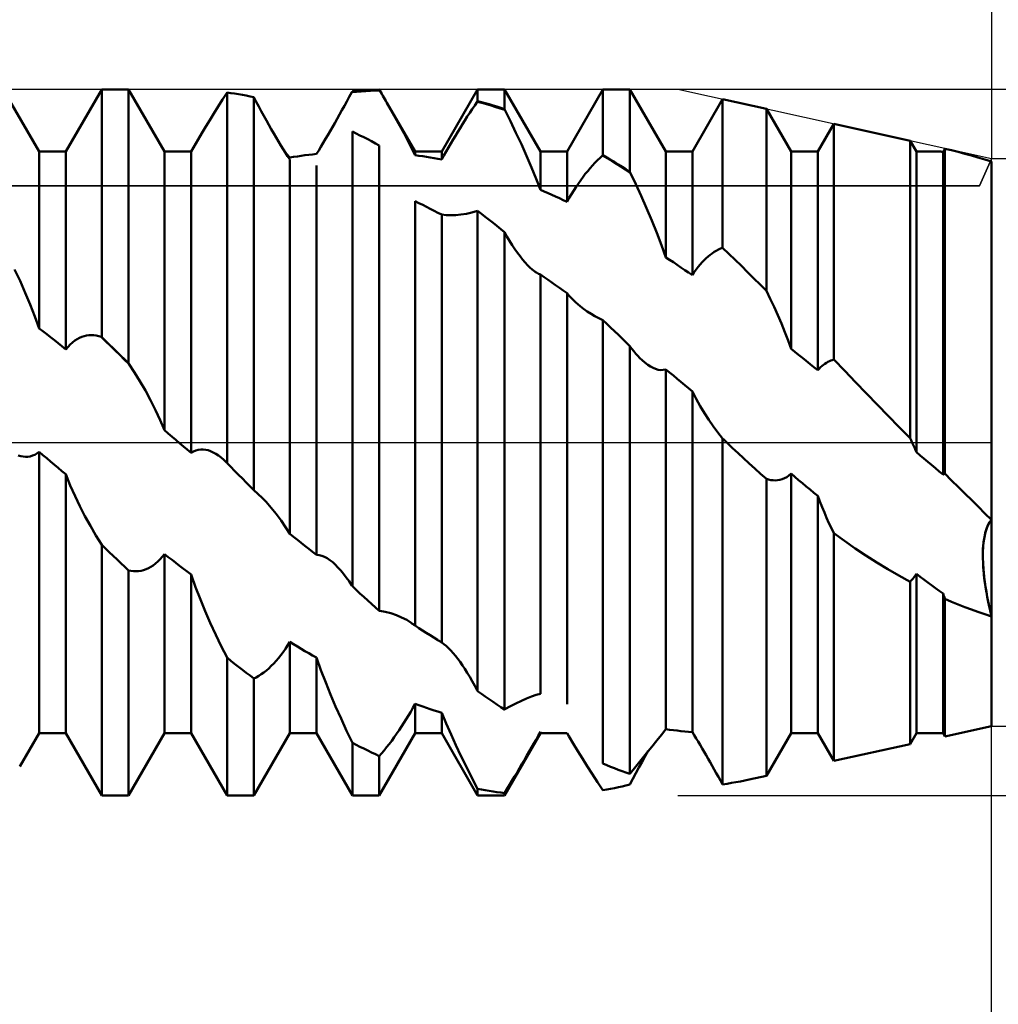
# Model space of a CAD drawing. Units: millimetres. Extents: x -27 to 125, y -37 to 50.
# Drawn here: x 79 to 90, y -6 to 5 of the extents above; entities that cross this region are included whole.
import ezdxf

# ---------------------------------------------------------------- set-up
doc = ezdxf.new("R2010")
doc.units = ezdxf.units.MM
doc.header["$LTSCALE"] = 5.15
doc.linetypes.add('LONGDASH_DASH', pattern=[0.85, 0.4, -0.2, 0.05, -0.2])
for name, color, linetype in [('1', 4, 'CONTINUOUS'), ('2', 7, 'CONTINUOUS'), ('4', 2, 'LONGDASH_DASH'), ('CUT', 1, 'CONTINUOUS'), ('NOCUT', 7, 'CONTINUOUS'), ('SK2', 7, 'CONTINUOUS'), ('SK4', 2, 'LONGDASH_DASH')]:
    doc.layers.add(name, color=color, linetype=linetype)

msp = doc.modelspace()

# ---------------------------------------------------------------- linework, layer by layer
at = {"layer": '1', "color": 4, "linetype": 'CONTINUOUS', "lineweight": 50}
for p, q in [((79.277, 3.275), (78.873, 3.975)), ((79.578, 3.275), (79.982, 3.975)), ((79.982, 3.975), (80.284, 3.975)), ((79.982, 1.186), (79.982, 3.975)), ((80.688, 3.275), (80.284, 3.975)), ((80.284, 0.89), (80.284, 3.975)), ((81.343, 3.861), (81.393, 3.94)), ((81.436, 3.934), (81.393, 3.94)), ((81.393, -0.233), (81.393, 3.94)), ((81.479, 3.928), (81.436, 3.934)), ((81.522, 3.921), (81.479, 3.928)), ((81.566, 3.913), (81.522, 3.921)), ((81.609, 3.905), (81.566, 3.913)), ((81.652, 3.897), (81.609, 3.905)), ((81.695, 3.888), (81.652, 3.897)), ((81.722, 3.836), (81.695, 3.888)), ((81.695, -0.538), (81.695, 3.888)), ((82.742, 3.841), (82.77, 3.892)), ((82.77, 3.892), (82.799, 3.943)), ((82.799, 3.943), (82.851, 3.948)), ((82.799, 3.945), (82.8, 3.946)), ((82.799, 3.943), (82.799, 3.945)), ((82.8, 3.946), (82.801, 3.948)), ((82.801, 3.948), (82.802, 3.949)), ((82.802, 3.949), (82.803, 3.951)), ((82.803, 3.951), (82.804, 3.952)), ((82.804, 3.954), (82.847, 3.958)), ((82.804, 3.952), (82.804, 3.954)), ((82.847, 3.958), (82.89, 3.962)), ((82.851, 3.948), (82.903, 3.953)), ((82.89, 3.962), (82.933, 3.965)), ((82.903, 3.953), (82.955, 3.956)), ((82.933, 3.965), (82.977, 3.968)), ((82.955, 3.956), (83.007, 3.959)), ((82.977, 3.968), (83.02, 3.97)), ((83.007, 3.959), (83.06, 3.962)), ((83.02, 3.97), (83.063, 3.972)), ((83.06, 3.962), (83.112, 3.963)), ((83.063, 3.972), (83.106, 3.974)), ((83.107, 3.971), (83.106, 3.974)), ((83.11, 3.966), (83.107, 3.971)), ((83.111, 3.965), (83.11, 3.966)), ((83.112, 3.963), (83.111, 3.965)), ((83.123, 3.944), (83.112, 3.963)), ((83.135, 3.924), (83.123, 3.944)), ((83.146, 3.904), (83.135, 3.924)), ((83.158, 3.885), (83.146, 3.904)), ((83.169, 3.865), (83.158, 3.885)), ((83.811, 3.275), (84.215, 3.975)), ((84.215, 3.975), (84.517, 3.975)), ((84.215, 3.843), (84.215, 3.975)), ((84.921, 3.275), (84.517, 3.975)), ((84.517, 3.754), (84.517, 3.975)), ((85.222, 3.275), (85.626, 3.975)), ((85.626, 3.975), (85.928, 3.975)), ((85.626, 3.236), (85.626, 3.975)), ((86.332, 3.275), (85.928, 3.975)), ((85.928, 3.048), (85.928, 3.975)), ((81.245, 3.705), (81.293, 3.782)), ((81.293, 3.782), (81.343, 3.861)), ((81.75, 3.784), (81.722, 3.836)), ((81.779, 3.732), (81.75, 3.784)), ((82.687, 3.741), (82.714, 3.791)), ((82.714, 3.791), (82.742, 3.841)), ((83.181, 3.845), (83.169, 3.865)), ((83.192, 3.826), (83.181, 3.845)), ((83.242, 3.738), (83.192, 3.826)), ((83.51, 3.275), (83.192, 3.826)), ((84.154, 3.754), (84.182, 3.796)), ((84.182, 3.796), (84.211, 3.837)), ((84.211, 3.837), (84.212, 3.838)), ((84.263, 3.823), (84.211, 3.837)), ((84.212, 3.839), (84.214, 3.841)), ((84.212, 3.838), (84.212, 3.839)), ((84.214, 3.841), (84.215, 3.842)), ((84.258, 3.832), (84.215, 3.843)), ((84.215, 3.842), (84.215, 3.843)), ((84.301, 3.82), (84.258, 3.832)), ((84.314, 3.809), (84.263, 3.823)), ((84.344, 3.808), (84.301, 3.82)), ((84.366, 3.793), (84.314, 3.809)), ((84.388, 3.795), (84.344, 3.808)), ((84.418, 3.777), (84.366, 3.793)), ((84.431, 3.782), (84.388, 3.795)), ((84.47, 3.761), (84.418, 3.777)), ((84.474, 3.768), (84.431, 3.782)), ((86.633, 3.275), (86.973, 3.864)), ((87.466, 3.755), (86.973, 3.864)), ((86.973, 2.193), (86.973, 3.864)), ((81.198, 3.63), (81.245, 3.705)), ((81.807, 3.679), (81.779, 3.732)), ((81.836, 3.627), (81.807, 3.679)), ((82.632, 3.644), (82.659, 3.692)), ((82.659, 3.692), (82.687, 3.741)), ((83.291, 3.65), (83.242, 3.738)), ((84.071, 3.626), (84.098, 3.669)), ((84.098, 3.669), (84.126, 3.712)), ((84.126, 3.712), (84.154, 3.754)), ((84.522, 3.744), (84.47, 3.761)), ((84.517, 3.754), (84.474, 3.768)), ((84.518, 3.751), (84.517, 3.754)), ((84.519, 3.749), (84.518, 3.751)), ((84.52, 3.748), (84.519, 3.749)), ((84.52, 3.747), (84.52, 3.748)), ((84.521, 3.745), (84.52, 3.747)), ((84.522, 3.744), (84.521, 3.745)), ((84.584, 3.617), (84.522, 3.744)), ((87.743, 3.275), (87.466, 3.755)), ((87.466, 1.706), (87.466, 3.755)), ((81.111, 3.484), (81.154, 3.556)), ((81.154, 3.556), (81.198, 3.63)), ((81.864, 3.576), (81.836, 3.627)), ((81.892, 3.527), (81.864, 3.576)), ((82.553, 3.506), (82.579, 3.551)), ((82.579, 3.551), (82.606, 3.597)), ((82.606, 3.597), (82.632, 3.644)), ((83.339, 3.564), (83.291, 3.65)), ((83.386, 3.479), (83.339, 3.564)), ((84.017, 3.54), (84.044, 3.583)), ((84.044, 3.583), (84.071, 3.626)), ((84.646, 3.488), (84.584, 3.617)), ((88.044, 3.275), (88.224, 3.587)), ((89.083, 3.398), (88.224, 3.587)), ((88.224, 0.932), (88.224, 3.587)), ((81.068, 3.412), (81.111, 3.484)), ((81.92, 3.479), (81.892, 3.527)), ((81.947, 3.433), (81.92, 3.479)), ((82.501, 3.417), (82.527, 3.461)), ((82.527, 3.461), (82.553, 3.506)), ((82.847, 3.479), (82.804, 3.5)), ((82.804, -1.621), (82.804, 3.5)), ((82.89, 3.458), (82.847, 3.479)), ((82.933, 3.436), (82.89, 3.458)), ((83.43, 3.395), (83.386, 3.479)), ((83.939, 3.41), (83.965, 3.454)), ((83.965, 3.454), (83.991, 3.497)), ((83.991, 3.497), (84.017, 3.54)), ((84.707, 3.357), (84.646, 3.488)), ((80.989, 3.275), (81.068, 3.412)), ((81.973, 3.388), (81.947, 3.433)), ((81.999, 3.345), (81.973, 3.388)), ((82.024, 3.304), (81.999, 3.345)), ((82.425, 3.289), (82.45, 3.33)), ((82.45, 3.33), (82.475, 3.373)), ((82.475, 3.373), (82.501, 3.417)), ((82.977, 3.414), (82.933, 3.436)), ((83.02, 3.391), (82.977, 3.414)), ((83.063, 3.368), (83.02, 3.391)), ((83.106, 3.344), (83.063, 3.368)), ((83.106, -1.896), (83.106, 3.344)), ((83.471, 3.313), (83.43, 3.395)), ((83.887, 3.321), (83.913, 3.366)), ((83.913, 3.366), (83.939, 3.41)), ((84.765, 3.226), (84.707, 3.357)), ((89.154, 3.275), (89.083, 3.398)), ((89.083, 0.047), (89.083, 3.398)), ((79.277, 3.275), (79.578, 3.275)), ((79.277, 1.284), (79.277, 3.275)), ((79.578, 1.048), (79.578, 3.275)), ((80.688, 3.275), (80.989, 3.275)), ((80.688, 0.136), (80.688, 3.275)), ((80.989, -0.117), (80.989, 3.275)), ((82.05, 3.263), (82.024, 3.304)), ((82.055, 3.259), (82.046, 3.27)), ((82.075, 3.224), (82.05, 3.263)), ((82.064, 3.249), (82.055, 3.259)), ((82.073, 3.238), (82.064, 3.249)), ((82.082, 3.228), (82.073, 3.238)), ((82.099, 3.187), (82.075, 3.224)), ((82.09, 3.218), (82.082, 3.228)), ((82.099, 3.207), (82.09, 3.218)), ((82.142, 3.215), (82.185, 3.221)), ((82.185, 3.221), (82.228, 3.228)), ((82.228, 3.228), (82.271, 3.233)), ((82.271, 3.233), (82.314, 3.239)), ((82.314, 3.239), (82.357, 3.244)), ((82.357, 3.244), (82.4, 3.249)), ((82.4, 3.249), (82.425, 3.289)), ((83.51, 3.234), (83.471, 3.313)), ((83.51, 3.275), (83.811, 3.275)), ((83.51, 3.234), (83.51, 3.275)), ((83.553, 3.228), (83.51, 3.234)), ((83.596, 3.222), (83.553, 3.228)), ((83.639, 3.215), (83.596, 3.222)), ((83.811, 3.185), (83.811, 3.275)), ((83.811, 3.185), (83.836, 3.23)), ((83.836, 3.23), (83.861, 3.275)), ((83.861, 3.275), (83.887, 3.321)), ((84.821, 3.096), (84.765, 3.226)), ((84.921, 3.275), (85.222, 3.275)), ((84.921, 2.843), (84.921, 3.275)), ((85.222, 2.709), (85.222, 3.275)), ((85.593, 3.206), (85.622, 3.232)), ((85.622, 3.232), (85.623, 3.233)), ((85.673, 3.201), (85.622, 3.232)), ((85.622, 3.232), (85.622, 3.232)), ((85.623, 3.233), (85.624, 3.233)), ((85.624, 3.234), (85.625, 3.235)), ((85.624, 3.233), (85.624, 3.234)), ((85.625, 3.235), (85.626, 3.235)), ((85.669, 3.21), (85.626, 3.236)), ((85.626, 3.235), (85.626, 3.236)), ((86.332, 3.275), (86.633, 3.275)), ((86.332, 2.084), (86.332, 3.275)), ((86.633, 1.883), (86.633, 3.275)), ((87.743, 3.275), (88.044, 3.275)), ((87.743, 1.055), (87.743, 3.275)), ((88.044, 0.813), (88.044, 3.275)), ((89.154, 3.275), (89.366, 3.275)), ((89.154, -0.11), (89.154, 3.275)), ((89.379, 3.275), (89.366, 3.275)), ((89.392, 3.275), (89.379, 3.275)), ((89.404, 3.275), (89.392, 3.275)), ((89.417, 3.275), (89.404, 3.275)), ((89.43, 3.275), (89.417, 3.275)), ((89.442, 3.274), (89.43, 3.275)), ((89.455, 3.274), (89.442, 3.274)), ((89.455, 3.274), (89.458, 3.279)), ((89.455, -0.362), (89.455, 3.274)), ((89.458, 3.279), (89.461, 3.284)), ((89.461, 3.284), (89.464, 3.289)), ((89.464, 3.289), (89.467, 3.294)), ((89.467, 3.294), (89.47, 3.299)), ((89.47, 3.299), (89.473, 3.303)), ((89.473, 3.303), (89.476, 3.308)), ((89.549, 3.29), (89.476, 3.308)), ((89.476, -0.352), (89.476, 3.308)), ((89.624, 3.271), (89.549, 3.29)), ((89.698, 3.251), (89.624, 3.271)), ((89.773, 3.23), (89.698, 3.251)), ((89.848, 3.209), (89.773, 3.23)), ((82.099, 3.207), (82.142, 3.215)), ((82.099, -1.031), (82.099, 3.187)), ((82.4, -1.267), (82.4, 3.119)), ((83.682, 3.208), (83.639, 3.215)), ((83.725, 3.201), (83.682, 3.208)), ((83.768, 3.193), (83.725, 3.201)), ((83.811, 3.185), (83.768, 3.193)), ((85.481, 3.089), (85.509, 3.12)), ((85.509, 3.12), (85.536, 3.15)), ((85.536, 3.15), (85.565, 3.178)), ((85.565, 3.178), (85.593, 3.206)), ((85.712, 3.184), (85.669, 3.21)), ((85.725, 3.17), (85.673, 3.201)), ((85.755, 3.158), (85.712, 3.184)), ((85.777, 3.138), (85.725, 3.17)), ((85.798, 3.131), (85.755, 3.158)), ((85.828, 3.106), (85.777, 3.138)), ((85.842, 3.104), (85.798, 3.131)), ((85.88, 3.073), (85.828, 3.106)), ((89.924, 3.187), (89.848, 3.209)), ((90, 3.165), (89.924, 3.187)), ((90, -0.872), (90, 3.165)), ((84.873, 2.968), (84.821, 3.096)), ((85.401, 2.989), (85.427, 3.023)), ((85.427, 3.023), (85.454, 3.056)), ((85.454, 3.056), (85.481, 3.089)), ((85.885, 3.076), (85.842, 3.104)), ((85.932, 3.039), (85.88, 3.073)), ((85.928, 3.048), (85.885, 3.076)), ((85.928, 3.047), (85.928, 3.048)), ((85.93, 3.044), (85.928, 3.047)), ((85.931, 3.042), (85.93, 3.044)), ((85.931, 3.041), (85.931, 3.042)), ((85.932, 3.039), (85.931, 3.041)), ((85.995, 2.909), (85.932, 3.039)), ((84.921, 2.843), (84.873, 2.968)), ((85.323, 2.878), (85.349, 2.917)), ((85.349, 2.917), (85.375, 2.954)), ((85.375, 2.954), (85.401, 2.989)), ((86.057, 2.775), (85.995, 2.909)), ((84.964, 2.825), (84.921, 2.843)), ((85.007, 2.806), (84.964, 2.825)), ((85.05, 2.787), (85.007, 2.806)), ((85.093, 2.768), (85.05, 2.787)), ((85.247, 2.753), (85.272, 2.796)), ((85.272, 2.796), (85.297, 2.838)), ((85.297, 2.838), (85.323, 2.878)), ((86.117, 2.638), (86.057, 2.775)), ((83.553, 2.694), (83.51, 2.715)), ((83.51, -2.064), (83.51, 2.715)), ((83.596, 2.674), (83.553, 2.694)), ((83.639, 2.652), (83.596, 2.674)), ((85.136, 2.749), (85.093, 2.768)), ((85.179, 2.729), (85.136, 2.749)), ((85.222, 2.709), (85.179, 2.729)), ((85.222, 2.709), (85.247, 2.753)), ((83.682, 2.631), (83.639, 2.652)), ((83.725, 2.609), (83.682, 2.631)), ((83.768, 2.587), (83.725, 2.609)), ((83.811, 2.565), (83.768, 2.587)), ((83.861, 2.559), (83.811, 2.565)), ((83.811, -2.254), (83.811, 2.565)), ((83.915, 2.558), (83.861, 2.559)), ((83.915, 2.558), (83.97, 2.56)), ((83.97, 2.56), (84.027, 2.566)), ((84.027, 2.566), (84.088, 2.576)), ((84.088, 2.576), (84.151, 2.589)), ((84.151, 2.589), (84.215, 2.607)), ((84.258, 2.574), (84.215, 2.607)), ((84.215, -2.8), (84.215, 2.607)), ((84.301, 2.54), (84.258, 2.574)), ((86.176, 2.499), (86.117, 2.638)), ((84.344, 2.506), (84.301, 2.54)), ((84.388, 2.472), (84.344, 2.506)), ((84.431, 2.438), (84.388, 2.472)), ((86.232, 2.36), (86.176, 2.499)), ((84.474, 2.403), (84.431, 2.438)), ((84.517, 2.368), (84.474, 2.403)), ((84.545, 2.318), (84.517, 2.368)), ((84.517, -3.009), (84.517, 2.368)), ((86.284, 2.221), (86.232, 2.36)), ((84.574, 2.269), (84.545, 2.318)), ((84.603, 2.223), (84.574, 2.269)), ((84.633, 2.178), (84.603, 2.223)), ((86.332, 2.084), (86.284, 2.221)), ((84.663, 2.135), (84.633, 2.178)), ((84.692, 2.096), (84.663, 2.135)), ((86.81, 2.094), (86.832, 2.112)), ((86.832, 2.112), (86.855, 2.129)), ((86.855, 2.129), (86.878, 2.145)), ((86.878, 2.145), (86.902, 2.159)), ((86.902, 2.159), (86.925, 2.172)), ((86.925, 2.172), (86.949, 2.183)), ((86.949, 2.183), (86.973, 2.193)), ((87.043, 2.124), (86.973, 2.193)), ((87.114, 2.056), (87.043, 2.124)), ((84.721, 2.059), (84.692, 2.096)), ((84.749, 2.026), (84.721, 2.059)), ((84.777, 1.996), (84.749, 2.026)), ((84.804, 1.97), (84.777, 1.996)), ((86.375, 2.056), (86.332, 2.084)), ((86.418, 2.028), (86.375, 2.056)), ((86.461, 1.999), (86.418, 2.028)), ((86.504, 1.97), (86.461, 1.999)), ((86.698, 1.976), (86.72, 2.003)), ((86.72, 2.003), (86.742, 2.028)), ((86.742, 2.028), (86.765, 2.052)), ((86.765, 2.052), (86.787, 2.074)), ((86.787, 2.074), (86.81, 2.094)), ((87.184, 1.987), (87.114, 2.056)), ((79.063, 1.818), (79.002, 1.948)), ((84.83, 1.946), (84.804, 1.97)), ((84.857, 1.926), (84.83, 1.946)), ((84.868, 1.918), (84.857, 1.926)), ((84.878, 1.912), (84.868, 1.918)), ((84.889, 1.905), (84.878, 1.912)), ((84.9, 1.9), (84.889, 1.905)), ((84.91, 1.895), (84.9, 1.9)), ((84.921, 1.89), (84.91, 1.895)), ((84.964, 1.861), (84.921, 1.89)), ((84.921, -2.83), (84.921, 1.89)), ((86.547, 1.941), (86.504, 1.97)), ((86.59, 1.912), (86.547, 1.941)), ((86.633, 1.883), (86.59, 1.912)), ((86.633, 1.883), (86.654, 1.916)), ((86.654, 1.916), (86.676, 1.947)), ((86.676, 1.947), (86.698, 1.976)), ((87.254, 1.917), (87.184, 1.987)), ((87.325, 1.847), (87.254, 1.917)), ((79.121, 1.686), (79.063, 1.818)), ((85.007, 1.831), (84.964, 1.861)), ((85.05, 1.801), (85.007, 1.831)), ((85.093, 1.771), (85.05, 1.801)), ((87.395, 1.777), (87.325, 1.847)), ((87.466, 1.706), (87.395, 1.777)), ((79.177, 1.552), (79.121, 1.686)), ((85.136, 1.74), (85.093, 1.771)), ((85.179, 1.71), (85.136, 1.74)), ((85.222, 1.679), (85.179, 1.71)), ((85.245, 1.652), (85.222, 1.679)), ((85.222, -2.948), (85.222, 1.679)), ((87.509, 1.616), (87.466, 1.706)), ((85.268, 1.627), (85.245, 1.652)), ((85.293, 1.603), (85.268, 1.627)), ((85.317, 1.579), (85.293, 1.603)), ((85.342, 1.557), (85.317, 1.579)), ((85.368, 1.536), (85.342, 1.557)), ((87.552, 1.525), (87.509, 1.616)), ((79.229, 1.418), (79.177, 1.552)), ((85.407, 1.505), (85.368, 1.536)), ((85.449, 1.475), (85.407, 1.505)), ((85.492, 1.448), (85.449, 1.475)), ((85.536, 1.422), (85.492, 1.448)), ((87.594, 1.432), (87.552, 1.525)), ((79.277, 1.284), (79.229, 1.418)), ((85.581, 1.399), (85.536, 1.422)), ((85.626, 1.377), (85.581, 1.399)), ((85.669, 1.336), (85.626, 1.377)), ((85.626, -3.617), (85.626, 1.377)), ((85.712, 1.295), (85.669, 1.336)), ((87.634, 1.338), (87.594, 1.432)), ((87.672, 1.243), (87.634, 1.338)), ((79.32, 1.251), (79.277, 1.284)), ((79.363, 1.218), (79.32, 1.251)), ((85.755, 1.253), (85.712, 1.295)), ((85.799, 1.211), (85.755, 1.253)), ((87.709, 1.149), (87.672, 1.243)), ((79.406, 1.184), (79.363, 1.218)), ((79.449, 1.15), (79.406, 1.184)), ((79.492, 1.116), (79.449, 1.15)), ((79.535, 1.082), (79.492, 1.116)), ((79.628, 1.103), (79.653, 1.126)), ((79.653, 1.126), (79.679, 1.146)), ((79.679, 1.146), (79.705, 1.163)), ((79.705, 1.163), (79.731, 1.177)), ((79.731, 1.177), (79.757, 1.188)), ((79.757, 1.188), (79.784, 1.197)), ((79.784, 1.197), (79.81, 1.203)), ((79.81, 1.203), (79.838, 1.207)), ((79.838, 1.207), (79.865, 1.208)), ((79.893, 1.207), (79.865, 1.208)), ((79.921, 1.203), (79.893, 1.207)), ((79.949, 1.197), (79.921, 1.203)), ((79.978, 1.188), (79.949, 1.197)), ((80.029, 1.138), (79.978, 1.188)), ((79.979, 1.187), (79.978, 1.188)), ((79.978, 1.188), (79.978, 1.188)), ((79.98, 1.187), (79.979, 1.187)), ((79.981, 1.187), (79.98, 1.187)), ((79.98, 1.187), (79.98, 1.187)), ((79.982, 1.186), (79.981, 1.187)), ((80.025, 1.144), (79.982, 1.186)), ((79.982, 1.186), (79.982, 1.186)), ((80.068, 1.102), (80.025, 1.144)), ((80.081, 1.087), (80.029, 1.138)), ((85.842, 1.17), (85.799, 1.211)), ((85.885, 1.128), (85.842, 1.17)), ((85.928, 1.085), (85.885, 1.128)), ((87.743, 1.055), (87.709, 1.149)), ((79.578, 1.048), (79.535, 1.082)), ((79.578, 1.048), (79.603, 1.077)), ((79.603, 1.077), (79.628, 1.103)), ((80.111, 1.06), (80.068, 1.102)), ((80.133, 1.036), (80.081, 1.087)), ((80.155, 1.018), (80.111, 1.06)), ((80.185, 0.985), (80.133, 1.036)), ((80.198, 0.975), (80.155, 1.018)), ((85.95, 1.055), (85.928, 1.085)), ((85.928, -3.734), (85.928, 1.085)), ((85.973, 1.026), (85.95, 1.055)), ((85.996, 0.999), (85.973, 1.026)), ((86.019, 0.973), (85.996, 0.999)), ((87.786, 1.02), (87.743, 1.055)), ((87.829, 0.986), (87.786, 1.02)), ((80.237, 0.934), (80.185, 0.985)), ((80.241, 0.933), (80.198, 0.975)), ((80.289, 0.883), (80.237, 0.934)), ((80.284, 0.89), (80.241, 0.933)), ((80.284, 0.889), (80.284, 0.89)), ((80.285, 0.888), (80.284, 0.889)), ((80.286, 0.887), (80.285, 0.888)), ((86.042, 0.948), (86.019, 0.973)), ((86.066, 0.926), (86.042, 0.948)), ((86.098, 0.898), (86.066, 0.926)), ((86.129, 0.874), (86.098, 0.898)), ((87.872, 0.952), (87.829, 0.986)), ((87.915, 0.917), (87.872, 0.952)), ((87.958, 0.882), (87.915, 0.917)), ((88.125, 0.886), (88.141, 0.897)), ((88.141, 0.897), (88.158, 0.906)), ((88.158, 0.906), (88.175, 0.914)), ((88.175, 0.914), (88.191, 0.921)), ((88.191, 0.921), (88.208, 0.927)), ((88.208, 0.927), (88.224, 0.932)), ((88.347, 0.805), (88.224, 0.932)), ((80.287, 0.885), (80.286, 0.887)), ((80.288, 0.884), (80.287, 0.885)), ((80.289, 0.883), (80.288, 0.884)), ((80.351, 0.788), (80.289, 0.883)), ((80.413, 0.688), (80.351, 0.788)), ((86.16, 0.854), (86.129, 0.874)), ((86.19, 0.838), (86.16, 0.854)), ((86.219, 0.827), (86.19, 0.838)), ((86.248, 0.819), (86.219, 0.827)), ((86.276, 0.815), (86.248, 0.819)), ((86.276, 0.815), (86.304, 0.816)), ((86.304, 0.816), (86.332, 0.822)), ((86.375, 0.787), (86.332, 0.822)), ((86.332, -3.23), (86.332, 0.822)), ((86.418, 0.752), (86.375, 0.787)), ((88.001, 0.848), (87.958, 0.882)), ((88.044, 0.813), (88.001, 0.848)), ((88.044, 0.813), (88.06, 0.83)), ((88.06, 0.83), (88.076, 0.846)), ((88.076, 0.846), (88.092, 0.861)), ((88.092, 0.861), (88.108, 0.874)), ((88.108, 0.874), (88.125, 0.886)), ((88.47, 0.678), (88.347, 0.805)), ((80.474, 0.583), (80.413, 0.688)), ((86.461, 0.717), (86.418, 0.752)), ((86.504, 0.681), (86.461, 0.717)), ((86.547, 0.646), (86.504, 0.681)), ((88.593, 0.551), (88.47, 0.678)), ((80.532, 0.474), (80.474, 0.583)), ((86.59, 0.61), (86.547, 0.646)), ((86.633, 0.575), (86.59, 0.61)), ((86.676, 0.489), (86.633, 0.575)), ((86.633, -3.262), (86.633, 0.575)), ((80.588, 0.363), (80.532, 0.474)), ((86.721, 0.408), (86.676, 0.489)), ((88.716, 0.424), (88.593, 0.551)), ((80.64, 0.25), (80.588, 0.363)), ((86.768, 0.33), (86.721, 0.408)), ((88.838, 0.298), (88.716, 0.424)), ((80.688, 0.136), (80.64, 0.25)), ((86.816, 0.255), (86.768, 0.33)), ((86.867, 0.182), (86.816, 0.255)), ((88.961, 0.172), (88.838, 0.298)), ((80.731, 0.099), (80.688, 0.136)), ((86.919, 0.112), (86.867, 0.182)), ((86.973, 0.044), (86.919, 0.112)), ((89.083, 0.047), (88.961, 0.172)), ((80.774, 0.063), (80.731, 0.099)), ((80.817, 0.027), (80.774, 0.063)), ((80.86, -0.009), (80.817, 0.027)), ((86.98, 0.038), (86.973, 0.044)), ((86.973, -3.852), (86.973, 0.044)), ((86.986, 0.031), (86.98, 0.038)), ((86.993, 0.025), (86.986, 0.031)), ((86.999, 0.019), (86.993, 0.025)), ((87.006, 0.012), (86.999, 0.019)), ((87.012, 0.006), (87.006, 0.012)), ((87.019, 0), (87.012, 0.006)), ((87.082, -0.06), (87.019, 0)), ((89.094, 0.025), (89.083, 0.047)), ((89.104, 0.002), (89.094, 0.025)), ((89.114, -0.02), (89.104, 0.002)), ((79.253, -0.125), (79.277, -0.107)), ((79.32, -0.143), (79.277, -0.107)), ((79.277, -3.275), (79.277, -0.107)), ((80.903, -0.045), (80.86, -0.009)), ((80.946, -0.081), (80.903, -0.045)), ((80.989, -0.117), (80.946, -0.081)), ((80.989, -0.117), (81.015, -0.101)), ((81.015, -0.101), (81.042, -0.09)), ((81.042, -0.09), (81.07, -0.082)), ((81.07, -0.082), (81.097, -0.079)), ((81.125, -0.079), (81.097, -0.079)), ((81.153, -0.082), (81.125, -0.079)), ((81.181, -0.089), (81.153, -0.082)), ((81.209, -0.099), (81.181, -0.089)), ((81.238, -0.112), (81.209, -0.099)), ((87.146, -0.12), (87.082, -0.06)), ((89.125, -0.042), (89.114, -0.02)), ((89.135, -0.065), (89.125, -0.042)), ((89.144, -0.087), (89.135, -0.065)), ((89.154, -0.11), (89.144, -0.087)), ((89.197, -0.146), (89.154, -0.11)), ((79.07, -0.155), (79.042, -0.147)), ((79.098, -0.16), (79.07, -0.155)), ((79.125, -0.162), (79.098, -0.16)), ((79.125, -0.162), (79.151, -0.161)), ((79.151, -0.161), (79.177, -0.157)), ((79.177, -0.157), (79.202, -0.149)), ((79.202, -0.149), (79.228, -0.139)), ((79.228, -0.139), (79.253, -0.125)), ((79.363, -0.179), (79.32, -0.143)), ((79.406, -0.215), (79.363, -0.179)), ((79.449, -0.251), (79.406, -0.215)), ((81.267, -0.128), (81.238, -0.112)), ((81.296, -0.148), (81.267, -0.128)), ((81.326, -0.17), (81.296, -0.148)), ((81.356, -0.196), (81.326, -0.17)), ((81.386, -0.225), (81.356, -0.196)), ((87.209, -0.179), (87.146, -0.12)), ((87.273, -0.237), (87.209, -0.179)), ((89.24, -0.182), (89.197, -0.146)), ((89.283, -0.218), (89.24, -0.182)), ((89.326, -0.254), (89.283, -0.218)), ((79.492, -0.287), (79.449, -0.251)), ((79.535, -0.323), (79.492, -0.287)), ((79.578, -0.359), (79.535, -0.323)), ((81.387, -0.226), (81.386, -0.225)), ((81.388, -0.227), (81.387, -0.226)), ((81.387, -0.226), (81.387, -0.226)), ((81.388, -0.228), (81.388, -0.227)), ((81.388, -0.227), (81.388, -0.227)), ((81.389, -0.228), (81.388, -0.228)), ((81.39, -0.229), (81.389, -0.228)), ((81.391, -0.23), (81.39, -0.229)), ((81.392, -0.231), (81.391, -0.23)), ((81.391, -0.23), (81.391, -0.23)), ((81.393, -0.232), (81.392, -0.231)), ((81.393, -0.233), (81.393, -0.232)), ((81.436, -0.276), (81.393, -0.233)), ((81.479, -0.32), (81.436, -0.276)), ((81.522, -0.364), (81.479, -0.32)), ((87.337, -0.295), (87.273, -0.237)), ((87.401, -0.353), (87.337, -0.295)), ((89.369, -0.29), (89.326, -0.254)), ((89.412, -0.326), (89.369, -0.29)), ((89.455, -0.362), (89.412, -0.326)), ((79.628, -0.484), (79.578, -0.359)), ((79.578, -3.275), (79.578, -0.359)), ((81.566, -0.408), (81.522, -0.364)), ((81.609, -0.451), (81.566, -0.408)), ((87.466, -0.41), (87.401, -0.353)), ((87.491, -0.418), (87.466, -0.41)), ((87.466, -3.755), (87.466, -0.41)), ((87.516, -0.424), (87.491, -0.418)), ((87.541, -0.427), (87.516, -0.424)), ((87.567, -0.428), (87.541, -0.427)), ((87.567, -0.428), (87.592, -0.426)), ((87.592, -0.426), (87.618, -0.421)), ((87.618, -0.421), (87.644, -0.414)), ((87.644, -0.414), (87.669, -0.403)), ((87.669, -0.403), (87.694, -0.39)), ((87.694, -0.39), (87.719, -0.373)), ((87.719, -0.373), (87.743, -0.352)), ((87.786, -0.388), (87.743, -0.352)), ((87.743, -3.275), (87.743, -0.352)), ((87.829, -0.424), (87.786, -0.388)), ((87.872, -0.46), (87.829, -0.424)), ((89.455, -0.362), (89.458, -0.361)), ((89.458, -0.361), (89.461, -0.359)), ((89.461, -0.359), (89.464, -0.358)), ((89.464, -0.358), (89.467, -0.356)), ((89.467, -0.356), (89.47, -0.355)), ((89.47, -0.355), (89.473, -0.353)), ((89.473, -0.353), (89.476, -0.352)), ((89.551, -0.428), (89.476, -0.352)), ((89.627, -0.503), (89.551, -0.428)), ((79.682, -0.604), (79.628, -0.484)), ((81.652, -0.495), (81.609, -0.451)), ((81.695, -0.538), (81.652, -0.495)), ((81.695, -0.539), (81.695, -0.538)), ((81.696, -0.539), (81.695, -0.539)), ((81.697, -0.54), (81.696, -0.539)), ((81.697, -0.54), (81.697, -0.54)), ((81.698, -0.542), (81.697, -0.54)), ((81.699, -0.542), (81.698, -0.542)), ((81.711, -0.553), (81.699, -0.542)), ((81.724, -0.564), (81.711, -0.553)), ((87.915, -0.496), (87.872, -0.46)), ((87.958, -0.531), (87.915, -0.496)), ((88.001, -0.567), (87.958, -0.531)), ((89.702, -0.578), (89.627, -0.503)), ((79.737, -0.719), (79.682, -0.604)), ((81.736, -0.575), (81.724, -0.564)), ((81.748, -0.586), (81.736, -0.575)), ((81.76, -0.598), (81.748, -0.586)), ((81.773, -0.61), (81.76, -0.598)), ((81.833, -0.671), (81.773, -0.61)), ((88.044, -0.603), (88.001, -0.567)), ((88.068, -0.666), (88.044, -0.603)), ((88.044, -3.275), (88.044, -0.603)), ((89.777, -0.652), (89.702, -0.578)), ((89.852, -0.726), (89.777, -0.652)), ((79.794, -0.831), (79.737, -0.719)), ((81.891, -0.736), (81.833, -0.671)), ((81.948, -0.805), (81.891, -0.736)), ((88.093, -0.728), (88.068, -0.666)), ((88.118, -0.789), (88.093, -0.728)), ((89.926, -0.799), (89.852, -0.726)), ((79.855, -0.941), (79.794, -0.831)), ((82.002, -0.878), (81.948, -0.805)), ((82.052, -0.953), (82.002, -0.878)), ((88.144, -0.85), (88.118, -0.789)), ((88.17, -0.909), (88.144, -0.85)), ((90, -0.872), (89.926, -0.799)), ((89.979, -0.9), (90, -0.872)), ((89.983, -0.895), (90, -0.872)), ((90, -0.911), (90, -0.872)), ((79.918, -1.049), (79.855, -0.941)), ((82.099, -1.031), (82.052, -0.953)), ((88.197, -0.966), (88.17, -0.909)), ((88.224, -1.024), (88.197, -0.966)), ((89.929, -1.026), (89.939, -0.988)), ((89.93, -1.019), (89.944, -0.974)), ((89.939, -0.988), (89.952, -0.953)), ((89.944, -0.974), (89.96, -0.934)), ((89.952, -0.953), (89.967, -0.922)), ((89.96, -0.934), (89.979, -0.9)), ((89.967, -0.922), (89.983, -0.895)), ((90, -0.952), (90, -0.911)), ((90, -0.997), (90, -0.952)), ((90, -1.044), (90, -0.997)), ((79.982, -1.153), (79.918, -1.049)), ((82.142, -1.065), (82.099, -1.031)), ((82.185, -1.099), (82.142, -1.065)), ((82.228, -1.133), (82.185, -1.099)), ((88.345, -1.11), (88.224, -1.024)), ((88.224, -3.587), (88.224, -1.024)), ((89.911, -1.122), (89.92, -1.069)), ((89.913, -1.111), (89.92, -1.067)), ((89.92, -1.069), (89.93, -1.019)), ((89.92, -1.067), (89.929, -1.026)), ((90, -1.093), (90, -1.044)), ((90, -1.145), (90, -1.093)), ((80.025, -1.195), (79.982, -1.153)), ((79.982, -3.975), (79.982, -1.153)), ((80.068, -1.237), (80.025, -1.195)), ((82.271, -1.166), (82.228, -1.133)), ((82.314, -1.2), (82.271, -1.166)), ((82.357, -1.234), (82.314, -1.2)), ((88.466, -1.194), (88.345, -1.11)), ((88.587, -1.275), (88.466, -1.194)), ((89.903, -1.238), (89.906, -1.178)), ((89.903, -1.254), (89.904, -1.205)), ((89.904, -1.205), (89.908, -1.157)), ((89.906, -1.178), (89.911, -1.122)), ((89.908, -1.157), (89.913, -1.111)), ((90, -1.2), (90, -1.145)), ((90, -1.256), (90, -1.2)), ((80.111, -1.278), (80.068, -1.237)), ((80.155, -1.32), (80.111, -1.278)), ((80.198, -1.361), (80.155, -1.32)), ((80.613, -1.343), (80.639, -1.317)), ((80.639, -1.317), (80.664, -1.289)), ((80.664, -1.289), (80.688, -1.258)), ((80.731, -1.291), (80.688, -1.258)), ((80.688, -3.275), (80.688, -1.258)), ((80.774, -1.324), (80.731, -1.291)), ((80.817, -1.357), (80.774, -1.324)), ((82.4, -1.267), (82.357, -1.234)), ((82.429, -1.269), (82.4, -1.267)), ((82.459, -1.276), (82.429, -1.269)), ((82.49, -1.288), (82.459, -1.276)), ((82.521, -1.305), (82.49, -1.288)), ((82.552, -1.326), (82.521, -1.305)), ((82.583, -1.35), (82.552, -1.326)), ((88.71, -1.353), (88.587, -1.275)), ((89.903, -1.299), (89.903, -1.238)), ((89.903, -1.305), (89.903, -1.254)), ((89.905, -1.362), (89.903, -1.299)), ((89.905, -1.357), (89.903, -1.305)), ((90, -1.314), (90, -1.256)), ((90, -1.373), (90, -1.314)), ((80.241, -1.402), (80.198, -1.361)), ((80.284, -1.443), (80.241, -1.402)), ((80.425, -1.446), (80.453, -1.439)), ((80.453, -1.439), (80.481, -1.429)), ((80.481, -1.429), (80.509, -1.417)), ((80.509, -1.417), (80.536, -1.402)), ((80.536, -1.402), (80.562, -1.385)), ((80.562, -1.385), (80.588, -1.365)), ((80.588, -1.365), (80.613, -1.343)), ((80.86, -1.39), (80.817, -1.357)), ((80.903, -1.423), (80.86, -1.39)), ((80.946, -1.455), (80.903, -1.423)), ((82.612, -1.377), (82.583, -1.35)), ((82.642, -1.408), (82.612, -1.377)), ((82.673, -1.442), (82.642, -1.408)), ((82.704, -1.479), (82.673, -1.442)), ((88.833, -1.428), (88.71, -1.353)), ((88.958, -1.5), (88.833, -1.428)), ((89.908, -1.41), (89.905, -1.357)), ((89.909, -1.427), (89.905, -1.362)), ((89.912, -1.463), (89.908, -1.41)), ((89.915, -1.492), (89.909, -1.427)), ((90, -1.435), (90, -1.373)), ((90, -1.498), (90, -1.435)), ((80.311, -1.448), (80.284, -1.443)), ((80.284, -3.975), (80.284, -1.443)), ((80.339, -1.452), (80.311, -1.448)), ((80.368, -1.452), (80.339, -1.452)), ((80.368, -1.452), (80.396, -1.45)), ((80.396, -1.45), (80.425, -1.446)), ((80.989, -1.487), (80.946, -1.455)), ((81.039, -1.629), (80.989, -1.487)), ((80.989, -3.275), (80.989, -1.487)), ((82.735, -1.52), (82.704, -1.479)), ((82.767, -1.564), (82.735, -1.52)), ((89.083, -1.57), (88.958, -1.5)), ((89.093, -1.558), (89.104, -1.547)), ((89.104, -1.547), (89.114, -1.535)), ((89.114, -1.535), (89.124, -1.522)), ((89.124, -1.522), (89.134, -1.509)), ((89.134, -1.509), (89.144, -1.495)), ((89.144, -1.495), (89.154, -1.481)), ((89.197, -1.513), (89.154, -1.481)), ((89.154, -3.275), (89.154, -1.481)), ((89.24, -1.545), (89.197, -1.513)), ((89.283, -1.577), (89.24, -1.545)), ((89.918, -1.517), (89.912, -1.463)), ((89.923, -1.559), (89.915, -1.492)), ((89.925, -1.572), (89.918, -1.517)), ((90, -1.562), (90, -1.498)), ((81.093, -1.768), (81.039, -1.629)), ((82.799, -1.612), (82.767, -1.564)), ((82.799, -1.613), (82.799, -1.612)), ((82.8, -1.615), (82.799, -1.613)), ((82.801, -1.616), (82.8, -1.615)), ((82.802, -1.617), (82.801, -1.616)), ((82.803, -1.618), (82.802, -1.617)), ((82.804, -1.62), (82.803, -1.618)), ((82.804, -1.621), (82.804, -1.62)), ((82.847, -1.661), (82.804, -1.621)), ((82.89, -1.701), (82.847, -1.661)), ((89.083, -1.57), (89.093, -1.558)), ((89.083, -3.398), (89.083, -1.57)), ((89.326, -1.608), (89.283, -1.577)), ((89.369, -1.64), (89.326, -1.608)), ((89.412, -1.671), (89.369, -1.64)), ((89.933, -1.626), (89.923, -1.559)), ((89.933, -1.627), (89.925, -1.572)), ((89.944, -1.692), (89.933, -1.626)), ((89.942, -1.683), (89.933, -1.627)), ((90, -1.627), (90, -1.562)), ((90, -1.692), (90, -1.627)), ((81.148, -1.902), (81.093, -1.768)), ((82.933, -1.74), (82.89, -1.701)), ((82.977, -1.78), (82.933, -1.74)), ((89.455, -1.702), (89.412, -1.671)), ((89.458, -1.71), (89.455, -1.702)), ((89.455, -3.275), (89.455, -1.702)), ((89.461, -1.719), (89.458, -1.71)), ((89.464, -1.728), (89.461, -1.719)), ((89.467, -1.736), (89.464, -1.728)), ((89.47, -1.745), (89.467, -1.736)), ((89.473, -1.754), (89.47, -1.745)), ((89.476, -1.762), (89.473, -1.754)), ((89.549, -1.794), (89.476, -1.762)), ((89.476, -3.311), (89.476, -1.762)), ((89.952, -1.739), (89.942, -1.683)), ((89.956, -1.759), (89.944, -1.692)), ((89.963, -1.794), (89.952, -1.739)), ((89.969, -1.825), (89.956, -1.759)), ((90, -1.759), (90, -1.692)), ((90, -1.825), (90, -1.759)), ((83.02, -1.819), (82.977, -1.78)), ((83.063, -1.858), (83.02, -1.819)), ((83.106, -1.896), (83.063, -1.858)), ((89.624, -1.825), (89.549, -1.794)), ((89.698, -1.855), (89.624, -1.825)), ((89.773, -1.883), (89.698, -1.855)), ((89.848, -1.91), (89.773, -1.883)), ((89.975, -1.85), (89.963, -1.794)), ((89.984, -1.892), (89.969, -1.825)), ((89.987, -1.905), (89.975, -1.85)), ((90, -1.892), (90, -1.825)), ((81.205, -2.034), (81.148, -1.902)), ((83.107, -1.896), (83.106, -1.896)), ((83.108, -1.897), (83.107, -1.896)), ((83.11, -1.897), (83.108, -1.897)), ((83.111, -1.897), (83.11, -1.897)), ((83.112, -1.897), (83.111, -1.897)), ((83.175, -1.909), (83.112, -1.897)), ((83.238, -1.925), (83.175, -1.909)), ((83.3, -1.946), (83.238, -1.925)), ((83.359, -1.971), (83.3, -1.946)), ((83.416, -2), (83.359, -1.971)), ((89.924, -1.935), (89.848, -1.91)), ((90, -1.959), (89.924, -1.935)), ((90, -1.959), (89.984, -1.892)), ((90, -1.959), (89.987, -1.905)), ((90, -1.959), (90, -1.892)), ((90, -3.195), (90, -1.959)), ((90, -3.195), (90, -1.959)), ((81.266, -2.166), (81.205, -2.034)), ((83.468, -2.033), (83.416, -2)), ((83.475, -2.038), (83.468, -2.033)), ((83.483, -2.043), (83.475, -2.038)), ((83.489, -2.048), (83.483, -2.043)), ((83.496, -2.053), (83.489, -2.048)), ((83.503, -2.058), (83.496, -2.053)), ((83.51, -2.064), (83.503, -2.058)), ((83.552, -2.091), (83.51, -2.064)), ((83.594, -2.119), (83.552, -2.091)), ((81.329, -2.296), (81.266, -2.166)), ((83.637, -2.145), (83.594, -2.119)), ((83.679, -2.172), (83.637, -2.145)), ((83.721, -2.199), (83.679, -2.172)), ((83.764, -2.225), (83.721, -2.199)), ((81.393, -2.424), (81.329, -2.296)), ((82.024, -2.363), (82.05, -2.326)), ((82.05, -2.326), (82.075, -2.287)), ((82.075, -2.287), (82.099, -2.247)), ((82.142, -2.273), (82.099, -2.247)), ((82.099, -3.275), (82.099, -2.247)), ((82.185, -2.299), (82.142, -2.273)), ((82.228, -2.324), (82.185, -2.299)), ((82.271, -2.35), (82.228, -2.324)), ((83.772, -2.23), (83.764, -2.225)), ((83.78, -2.235), (83.772, -2.23)), ((83.787, -2.239), (83.78, -2.235)), ((83.795, -2.244), (83.787, -2.239)), ((83.803, -2.249), (83.795, -2.244)), ((83.811, -2.254), (83.803, -2.249)), ((83.836, -2.271), (83.811, -2.254)), ((83.861, -2.292), (83.836, -2.271)), ((83.887, -2.316), (83.861, -2.292)), ((83.913, -2.342), (83.887, -2.316)), ((81.436, -2.459), (81.393, -2.424)), ((81.393, -3.975), (81.393, -2.424)), ((81.947, -2.461), (81.973, -2.43)), ((81.973, -2.43), (81.999, -2.397)), ((81.999, -2.397), (82.024, -2.363)), ((82.314, -2.375), (82.271, -2.35)), ((82.357, -2.4), (82.314, -2.375)), ((82.4, -2.424), (82.357, -2.4)), ((82.45, -2.565), (82.4, -2.424)), ((82.4, -3.275), (82.4, -2.424)), ((83.939, -2.372), (83.913, -2.342)), ((83.965, -2.403), (83.939, -2.372)), ((83.991, -2.437), (83.965, -2.403)), ((84.017, -2.473), (83.991, -2.437)), ((81.479, -2.493), (81.436, -2.459)), ((81.522, -2.527), (81.479, -2.493)), ((81.566, -2.561), (81.522, -2.527)), ((81.836, -2.569), (81.864, -2.545)), ((81.864, -2.545), (81.892, -2.518)), ((81.892, -2.518), (81.92, -2.49)), ((81.92, -2.49), (81.947, -2.461)), ((84.044, -2.511), (84.017, -2.473)), ((84.071, -2.552), (84.044, -2.511)), ((81.609, -2.594), (81.566, -2.561)), ((81.652, -2.627), (81.609, -2.594)), ((81.695, -2.66), (81.652, -2.627)), ((81.695, -2.66), (81.722, -2.646)), ((81.695, -3.975), (81.695, -2.66)), ((81.722, -2.646), (81.75, -2.63)), ((81.75, -2.63), (81.779, -2.612)), ((81.779, -2.612), (81.807, -2.592)), ((81.807, -2.592), (81.836, -2.569)), ((82.504, -2.704), (82.45, -2.565)), ((84.098, -2.596), (84.071, -2.552)), ((84.126, -2.641), (84.098, -2.596)), ((84.154, -2.689), (84.126, -2.641)), ((82.559, -2.839), (82.504, -2.704)), ((84.182, -2.74), (84.154, -2.689)), ((84.211, -2.792), (84.182, -2.74)), ((82.616, -2.975), (82.559, -2.839)), ((84.212, -2.793), (84.211, -2.792)), ((84.212, -2.795), (84.212, -2.793)), ((84.213, -2.796), (84.212, -2.795)), ((84.214, -2.797), (84.213, -2.796)), ((84.215, -2.799), (84.214, -2.797)), ((84.215, -2.8), (84.215, -2.799)), ((84.258, -2.831), (84.215, -2.8)), ((84.301, -2.862), (84.258, -2.831)), ((84.344, -2.892), (84.301, -2.862)), ((84.765, -2.884), (84.821, -2.862)), ((84.821, -2.862), (84.873, -2.844)), ((84.873, -2.844), (84.921, -2.83)), ((82.677, -3.111), (82.616, -2.975)), ((83.461, -3.033), (83.486, -2.989)), ((83.486, -2.989), (83.51, -2.944)), ((83.553, -2.96), (83.51, -2.944)), ((83.51, -3.275), (83.51, -2.944)), ((83.596, -2.975), (83.553, -2.96)), ((83.639, -2.99), (83.596, -2.975)), ((83.682, -3.004), (83.639, -2.99)), ((84.388, -2.922), (84.344, -2.892)), ((84.431, -2.951), (84.388, -2.922)), ((84.474, -2.981), (84.431, -2.951)), ((84.517, -3.009), (84.474, -2.981)), ((84.522, -3.006), (84.584, -2.971)), ((84.584, -2.971), (84.646, -2.939)), ((84.646, -2.939), (84.707, -2.909)), ((84.707, -2.909), (84.765, -2.884)), ((83.41, -3.119), (83.435, -3.076)), ((83.435, -3.076), (83.461, -3.033)), ((83.725, -3.019), (83.682, -3.004)), ((83.768, -3.032), (83.725, -3.019)), ((83.811, -3.046), (83.768, -3.032)), ((83.861, -3.167), (83.811, -3.046)), ((83.811, -3.275), (83.811, -3.046)), ((84.517, -3.009), (84.518, -3.009)), ((84.518, -3.009), (84.519, -3.008)), ((84.519, -3.008), (84.52, -3.008)), ((84.52, -3.007), (84.521, -3.007)), ((84.52, -3.008), (84.52, -3.007)), ((84.521, -3.007), (84.522, -3.006)), ((82.74, -3.247), (82.677, -3.111)), ((83.331, -3.242), (83.358, -3.201)), ((83.358, -3.201), (83.384, -3.16)), ((83.384, -3.16), (83.41, -3.119)), ((83.915, -3.289), (83.861, -3.167)), ((89.476, -3.311), (90, -3.195)), ((79.059, -3.652), (79.277, -3.275)), ((79.277, -3.275), (79.578, -3.275)), ((79.982, -3.975), (79.578, -3.275)), ((80.284, -3.975), (80.688, -3.275)), ((80.688, -3.275), (80.989, -3.275)), ((81.393, -3.975), (80.989, -3.275)), ((81.695, -3.975), (82.099, -3.275)), ((82.099, -3.275), (82.4, -3.275)), ((82.804, -3.975), (82.4, -3.275)), ((82.804, -3.382), (82.74, -3.247)), ((83.106, -3.975), (83.51, -3.275)), ((83.247, -3.36), (83.275, -3.321)), ((83.275, -3.321), (83.303, -3.282)), ((83.303, -3.282), (83.331, -3.242)), ((83.51, -3.275), (83.811, -3.275)), ((84.215, -3.975), (83.811, -3.275)), ((83.97, -3.409), (83.915, -3.289)), ((84.517, -3.975), (84.921, -3.275)), ((84.872, -3.349), (84.897, -3.305)), ((84.897, -3.305), (84.921, -3.261)), ((84.921, -3.275), (84.921, -3.261)), ((84.921, -3.275), (85.222, -3.275)), ((85.242, -3.31), (85.222, -3.275)), ((85.222, -3.275), (85.222, -3.275)), ((85.291, -3.392), (85.243, -3.31)), ((86.232, -3.357), (86.284, -3.292)), ((86.284, -3.292), (86.332, -3.23)), ((86.375, -3.236), (86.332, -3.23)), ((86.418, -3.241), (86.375, -3.236)), ((86.461, -3.246), (86.418, -3.241)), ((86.504, -3.251), (86.461, -3.246)), ((86.547, -3.255), (86.504, -3.251)), ((86.59, -3.259), (86.547, -3.255)), ((86.633, -3.262), (86.59, -3.259)), ((86.654, -3.297), (86.633, -3.262)), ((86.676, -3.333), (86.654, -3.297)), ((87.466, -3.755), (87.743, -3.275)), ((87.743, -3.275), (88.044, -3.275)), ((88.224, -3.587), (88.044, -3.275)), ((89.083, -3.398), (89.154, -3.275)), ((89.154, -3.275), (89.455, -3.275)), ((89.476, -3.311), (89.455, -3.275)), ((82.847, -3.405), (82.804, -3.382)), ((82.804, -3.975), (82.804, -3.382)), ((82.89, -3.427), (82.847, -3.405)), ((82.933, -3.449), (82.89, -3.427)), ((83.161, -3.469), (83.19, -3.434)), ((83.19, -3.434), (83.218, -3.397)), ((83.218, -3.397), (83.247, -3.36)), ((84.027, -3.53), (83.97, -3.409)), ((84.795, -3.482), (84.821, -3.438)), ((84.821, -3.438), (84.846, -3.393)), ((84.846, -3.393), (84.872, -3.349)), ((85.342, -3.476), (85.291, -3.392)), ((86.117, -3.499), (86.176, -3.427)), ((86.176, -3.427), (86.232, -3.357)), ((86.698, -3.37), (86.676, -3.333)), ((86.72, -3.408), (86.698, -3.37)), ((86.742, -3.446), (86.72, -3.408)), ((88.224, -3.587), (89.083, -3.398)), ((82.977, -3.471), (82.933, -3.449)), ((83.02, -3.492), (82.977, -3.471)), ((83.063, -3.513), (83.02, -3.492)), ((83.106, -3.533), (83.063, -3.513)), ((83.106, -3.533), (83.133, -3.502)), ((83.106, -3.975), (83.106, -3.533)), ((83.133, -3.502), (83.161, -3.469)), ((84.088, -3.653), (84.027, -3.53)), ((84.742, -3.574), (84.769, -3.528)), ((84.769, -3.528), (84.795, -3.482)), ((85.394, -3.559), (85.342, -3.476)), ((86.057, -3.574), (86.117, -3.499)), ((86.067, -3.596), (86.101, -3.533)), ((86.101, -3.533), (86.136, -3.473)), ((86.765, -3.485), (86.742, -3.446)), ((86.787, -3.523), (86.765, -3.485)), ((86.81, -3.562), (86.787, -3.523)), ((84.151, -3.777), (84.088, -3.653)), ((84.686, -3.668), (84.714, -3.621)), ((84.714, -3.621), (84.742, -3.574)), ((85.449, -3.645), (85.394, -3.559)), ((85.506, -3.734), (85.449, -3.645)), ((85.622, -3.609), (85.622, -3.608)), ((85.623, -3.611), (85.622, -3.609)), ((85.624, -3.612), (85.623, -3.611)), ((85.624, -3.613), (85.624, -3.612)), ((85.625, -3.615), (85.624, -3.613)), ((85.626, -3.616), (85.625, -3.615)), ((85.626, -3.617), (85.626, -3.616)), ((85.669, -3.635), (85.626, -3.617)), ((85.712, -3.653), (85.669, -3.635)), ((85.755, -3.67), (85.712, -3.653)), ((85.932, -3.728), (85.995, -3.65)), ((85.995, -3.65), (86.057, -3.574)), ((86.031, -3.66), (86.067, -3.596)), ((86.832, -3.602), (86.81, -3.562)), ((86.855, -3.642), (86.832, -3.602)), ((86.878, -3.683), (86.855, -3.642)), ((84.601, -3.812), (84.629, -3.764)), ((84.629, -3.764), (84.658, -3.716)), ((84.658, -3.716), (84.686, -3.668)), ((85.566, -3.825), (85.506, -3.734)), ((85.798, -3.686), (85.755, -3.67)), ((85.842, -3.703), (85.798, -3.686)), ((85.885, -3.718), (85.842, -3.703)), ((85.928, -3.734), (85.885, -3.718)), ((85.928, -3.733), (85.93, -3.731)), ((85.928, -3.734), (85.928, -3.733)), ((85.93, -3.731), (85.931, -3.73)), ((85.931, -3.729), (85.932, -3.728)), ((85.931, -3.73), (85.931, -3.729)), ((85.962, -3.79), (85.996, -3.725)), ((85.996, -3.725), (86.031, -3.66)), ((86.902, -3.724), (86.878, -3.683)), ((86.925, -3.766), (86.902, -3.724)), ((86.949, -3.809), (86.925, -3.766)), ((87.273, -3.798), (87.466, -3.755)), ((84.215, -3.902), (84.151, -3.777)), ((84.544, -3.904), (84.572, -3.858)), ((84.572, -3.858), (84.601, -3.812)), ((85.626, -3.918), (85.566, -3.825)), ((85.799, -3.884), (85.842, -3.875)), ((85.842, -3.875), (85.885, -3.865)), ((85.885, -3.865), (85.928, -3.854)), ((85.928, -3.854), (85.962, -3.79)), ((86.973, -3.852), (86.949, -3.809)), ((86.973, -3.852), (87.023, -3.844)), ((87.023, -3.844), (87.073, -3.836)), ((87.073, -3.836), (87.123, -3.828)), ((87.123, -3.828), (87.173, -3.818)), ((87.173, -3.818), (87.223, -3.808)), ((87.223, -3.808), (87.273, -3.798)), ((79.982, -3.975), (80.284, -3.975)), ((81.393, -3.975), (81.695, -3.975)), ((82.804, -3.975), (83.106, -3.975)), ((84.258, -3.91), (84.215, -3.902)), ((84.215, -3.975), (84.215, -3.902)), ((84.215, -3.975), (84.517, -3.975)), ((84.301, -3.918), (84.258, -3.91)), ((84.344, -3.925), (84.301, -3.918)), ((84.388, -3.932), (84.344, -3.925)), ((84.431, -3.938), (84.388, -3.932)), ((84.474, -3.944), (84.431, -3.938)), ((84.517, -3.949), (84.474, -3.944)), ((84.517, -3.949), (84.544, -3.904)), ((84.517, -3.975), (84.517, -3.949)), ((85.626, -3.918), (85.669, -3.91)), ((85.669, -3.91), (85.712, -3.902)), ((85.712, -3.902), (85.755, -3.893)), ((85.755, -3.893), (85.799, -3.884))]:
    msp.add_line(p, q, dxfattribs=at)
at = {"layer": '2', "color": 7, "linetype": 'CONTINUOUS', "lineweight": 25}
for p, q in [((90, 17), (90, 3.195)), ((118, 3.975), (86.47, 3.975)), ((103, 3.195), (90, 3.195)), ((90, -17), (90, -0.805)), ((90, -37), (90, -0.805)), ((90, -3.195), (103, -3.195)), ((86.47, -3.975), (118, -3.975))]:
    msp.add_line(p, q, dxfattribs=at)
at = {"layer": '4', "color": 2, "linetype": 'LONGDASH_DASH', "lineweight": 25}
msp.add_line((36, 0), (90, 0), dxfattribs=at)
at = {"layer": 'CUT', "color": 1, "linetype": 'CONTINUOUS', "lineweight": 25}
for p, q in [((86.47, 3.975), (75.9, 3.975)), ((90, 3.195), (86.47, 3.975)), ((89.864, 2.89), (90, 3.195)), ((75.9, 2.89), (89.864, 2.89))]:
    msp.add_line(p, q, dxfattribs=at)
at = {"layer": 'NOCUT', "color": 7, "linetype": 'CONTINUOUS', "lineweight": 25}
for p, q in [((90, 3.195), (89.864, 2.89)), ((90, 0), (90, 3.195)), ((89.864, 2.89), (75.9, 2.89)), ((47, 0), (90, 0))]:
    msp.add_line(p, q, dxfattribs=at)
at = {"layer": 'SK2', "color": 7, "linetype": 'CONTINUOUS', "lineweight": 25}
msp.add_line((90, 35), (90, 4), dxfattribs=at)
at = {"layer": 'SK4', "color": 2, "linetype": 'LONGDASH_DASH', "lineweight": 25}
msp.add_line((-6, 0), (96, 0), dxfattribs=at)

doc.saveas('drawing.dxf')
